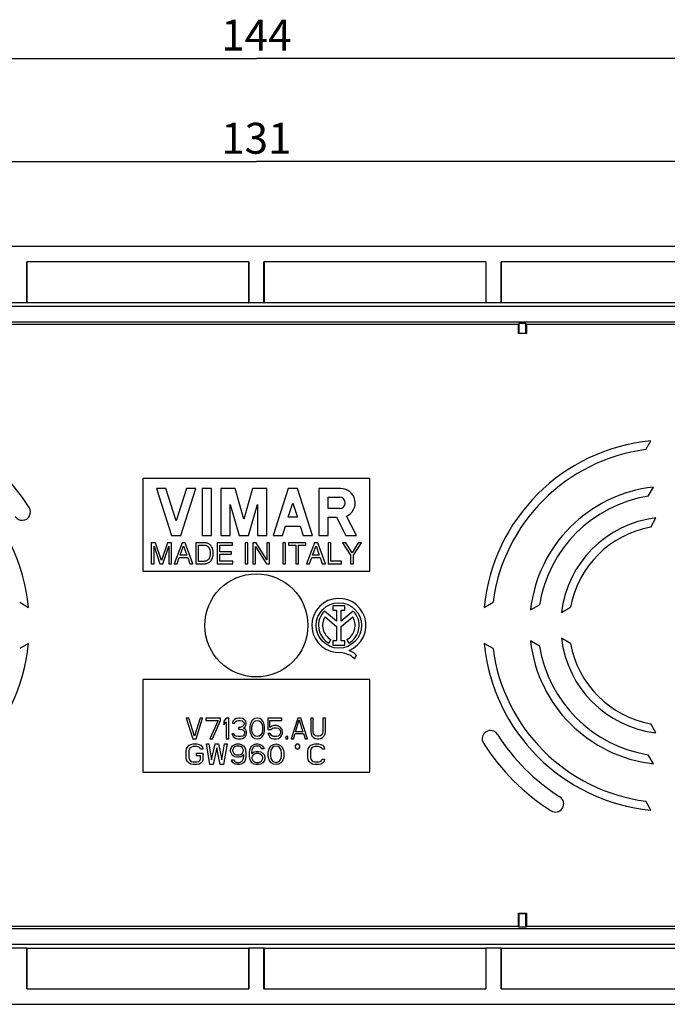
# Model space of a CAD drawing. Units: millimetres. Extents: x -142 to 87, y -37 to 59.
# Drawn here: x -23 to 40, y -37 to 59 of the extents above; entities that cross this region are included whole.
import ezdxf

# ---------------------------------------------------------------- set-up
doc = ezdxf.new("R2010")
doc.units = ezdxf.units.MM
doc.header["$LTSCALE"] = 16.335
doc.layers.get('0').update_dxf_attribs({"linetype": 'CONTINUOUS'})
for name, color, linetype in [('ASSI', 7, 'CONTINUOUS'), ('DRAFT', 7, 'CONTINUOUS'), ('RACCORDO', 7, 'CONTINUOUS')]:
    doc.layers.add(name, color=color, linetype=linetype)
doc.styles.get("Standard").update_dxf_attribs({"font": 'txt', "width": 0.8})
doc.dimstyles.new('DIMSTYLE_2', dxfattribs={"dimtxt": 3, "dimasz": 3, "dimexe": 1.5, "dimexo": 0.5, "dimgap": 0.75, "dimtad": 1, "dimtxsty": 'STANDARD', "dimblk": '_FILLED', "dimblk1": '_FILLED', "dimblk2": '_FILLED', "dimcen": 0.09, "dimadec": 0, "dimazin": 0, "dimtfac": 1, "dimtofl": 0, "dimtmove": 0, "dimatfit": 3, "dimldrblk": '_FILLED', "dimfxl": 1, "dimtolj": 1, "dimarcsym": 0})
doc.dimstyles.new('DIMSTYLE_3', dxfattribs={"dimtxt": 3, "dimasz": 3, "dimexe": 1.5, "dimexo": 0.5, "dimgap": 0.75, "dimtad": 1, "dimdec": 1, "dimtxsty": 'STANDARD', "dimblk": '_FILLED', "dimblk1": '_FILLED', "dimblk2": '_FILLED', "dimcen": 0.09, "dimadec": 0, "dimazin": 0, "dimtfac": 1, "dimtdec": 1, "dimtofl": 0, "dimtmove": 0, "dimatfit": 3, "dimldrblk": '_FILLED', "dimfxl": 1, "dimtolj": 1, "dimarcsym": 0})

# ---------------------------------------------------------------- blocks, each defined once
blk = doc.blocks.new('_FILLED')
at = {"color": 0, "linetype": 'BYBLOCK'}
blk.add_solid([(0, 0), (-1, 0.317), (-1, -0.317)], dxfattribs=at)
blk = doc.blocks.new('*D2')
at = {"color": 7, "linetype": 'CONTINUOUS'}
for p, q in [((-72, 28.4), (-72, 56.5)), ((72, 28.4), (72, 56.5)), ((-72, 55), (0, 55)), ((72, 55), (0, 55))]:
    blk.add_line(p, q, dxfattribs=at)
at = {"color": 7, "linetype": 'CONTINUOUS', "xscale": 3, "yscale": 3, "zscale": 3, "rotation": 180}
blk.add_blockref('_FILLED', (-72, 55), dxfattribs=at)
at = {"color": 7, "linetype": 'CONTINUOUS', "xscale": 3, "yscale": 3, "zscale": 3}
blk.add_blockref('_FILLED', (72, 55), dxfattribs=at)
at = {"color": 7, "linetype": 'CONTINUOUS', "insert": (0, 58.75), "char_height": 3, "width": 9.64286, "attachment_point": 2, "line_spacing_factor": 0.9}
blk.add_mtext('144', dxfattribs=at)
blk = doc.blocks.new('*D3')
at = {"color": 7, "linetype": 'CONTINUOUS'}
for p, q in [((-65.497, 0.5), (-65.497, 46.5)), ((65.497, 0.5), (65.497, 46.5)), ((-65.497, 45), (0, 45)), ((65.497, 45), (0, 45))]:
    blk.add_line(p, q, dxfattribs=at)
at = {"color": 7, "linetype": 'CONTINUOUS', "xscale": 3, "yscale": 3, "zscale": 3, "rotation": 180}
blk.add_blockref('_FILLED', (-65.497, 45), dxfattribs=at)
at = {"color": 7, "linetype": 'CONTINUOUS', "xscale": 3, "yscale": 3, "zscale": 3}
blk.add_blockref('_FILLED', (65.497, 45), dxfattribs=at)
at = {"color": 7, "linetype": 'CONTINUOUS', "insert": (0, 48.75), "char_height": 3, "width": 8.35714, "attachment_point": 2, "line_spacing_factor": 0.9}
blk.add_mtext('131', dxfattribs=at)

msp = doc.modelspace()

# ---------------------------------------------------------------- linework, layer by layer
at = {"color": 7, "linetype": 'CONTINUOUS'}
for p, q in [((-11, 14.25), (-11, 5.25)), ((11, 14.25), (-11, 14.25)), ((11, 5.25), (11, 14.25)), ((-10.189, 8.025), (-10.189, 5.975)), ((-9.792, 8.025), (-10.189, 8.025)), ((-9.921, 5.975), (-9.921, 7.694)), ((-9.921, 7.694), (-9.344, 5.975)), ((-9.204, 6.283), (-9.792, 8.025)), ((-8.619, 8.025), (-9.204, 6.283)), ((-9.07, 5.975), (-8.493, 7.697)), ((-8.225, 8.025), (-8.619, 8.025)), ((-8.493, 7.697), (-8.493, 5.975)), ((-8.225, 5.975), (-8.225, 8.025)), ((-7.208, 8.025), (-7.979, 5.975)), ((-7.394, 6.817), (-7.062, 7.728)), ((-6.894, 8.025), (-7.208, 8.025)), ((-7.062, 7.728), (-6.757, 6.817)), ((-6.152, 5.975), (-6.894, 8.025)), ((-5.883, 8.025), (-5.883, 5.975)), ((-5.044, 8.025), (-5.883, 8.025)), ((-5.606, 6.212), (-5.606, 7.788)), ((-5.606, 7.788), (-5.059, 7.788)), ((-3.808, 8.025), (-3.808, 5.975)), ((-2.314, 8.025), (-3.808, 8.025)), ((-3.531, 7.151), (-3.531, 7.779)), ((-3.531, 7.779), (-2.314, 7.779)), ((-2.314, 7.779), (-2.314, 8.025)), ((-1.095, 8.025), (-1.095, 5.975)), ((-0.818, 8.025), (-1.095, 8.025)), ((-0.818, 5.975), (-0.818, 8.025)), ((-0.344, 8.025), (-0.344, 5.975)), ((-0.016, 8.025), (-0.344, 8.025)), ((1.015, 6.36), (-0.016, 8.025)), ((1.015, 8.025), (1.015, 6.36)), ((1.283, 8.025), (1.015, 8.025)), ((1.283, 5.975), (1.283, 8.025)), ((2.554, 8.025), (2.554, 5.975)), ((2.831, 8.025), (2.554, 8.025)), ((2.831, 5.975), (2.831, 8.025)), ((3.128, 8.025), (3.128, 7.779)), ((4.793, 8.025), (3.128, 8.025)), ((3.128, 7.779), (3.822, 7.779)), ((3.822, 7.779), (3.822, 5.975)), ((4.099, 5.975), (4.099, 7.779)), ((4.099, 7.779), (4.793, 7.779)), ((4.793, 7.779), (4.793, 8.025)), ((5.643, 8.025), (4.872, 5.975)), ((5.458, 6.817), (5.789, 7.728)), ((5.957, 8.025), (5.643, 8.025)), ((5.789, 7.728), (6.094, 6.817)), ((6.7, 5.975), (5.957, 8.025)), ((6.954, 8.025), (6.954, 5.975)), ((7.231, 8.025), (6.954, 8.025)), ((7.231, 6.221), (7.231, 8.025)), ((8.687, 8.025), (8.364, 8.025)), ((8.364, 8.025), (9.138, 6.8)), ((9.275, 7.04), (8.687, 8.025)), ((9.863, 8.025), (9.275, 7.04)), ((9.415, 6.8), (10.189, 8.025)), ((10.189, 8.025), (9.863, 8.025)), ((-6.757, 6.817), (-7.394, 6.817)), ((-2.408, 7.151), (-3.531, 7.151)), ((-3.531, 6.221), (-3.531, 6.906)), ((-3.531, 6.906), (-2.408, 6.906)), ((-2.408, 6.906), (-2.408, 7.151)), ((-0.076, 5.975), (-0.076, 7.64)), ((-0.076, 7.64), (0.972, 5.975)), ((6.094, 6.817), (5.458, 6.817)), ((9.138, 6.8), (9.138, 5.975)), ((9.415, 5.975), (9.415, 6.8)), ((-10.189, 5.975), (-9.921, 5.975)), ((-9.344, 5.975), (-9.07, 5.975)), ((-8.493, 5.975), (-8.225, 5.975)), ((-7.979, 5.975), (-7.693, 5.975)), ((-7.693, 5.975), (-7.479, 6.572)), ((-7.479, 6.572), (-6.657, 6.572)), ((-6.657, 6.572), (-6.454, 5.975)), ((-6.454, 5.975), (-6.152, 5.975)), ((-5.883, 5.975), (-5.052, 5.975)), ((-5.059, 6.212), (-5.606, 6.212)), ((-3.808, 5.975), (-2.294, 5.975)), ((-2.294, 6.221), (-3.531, 6.221)), ((-2.294, 5.975), (-2.294, 6.221)), ((-1.095, 5.975), (-0.818, 5.975)), ((-0.344, 5.975), (-0.076, 5.975)), ((0.972, 5.975), (1.283, 5.975)), ((2.554, 5.975), (2.831, 5.975)), ((3.822, 5.975), (4.099, 5.975)), ((4.872, 5.975), (5.158, 5.975)), ((5.158, 5.975), (5.372, 6.572)), ((5.372, 6.572), (6.194, 6.572)), ((6.194, 6.572), (6.397, 5.975)), ((6.397, 5.975), (6.7, 5.975)), ((6.954, 5.975), (8.27, 5.975)), ((8.27, 6.221), (7.231, 6.221)), ((8.27, 5.975), (8.27, 6.221)), ((9.138, 5.975), (9.415, 5.975)), ((-11, 5.25), (11, 5.25)), ((-11, -5.25), (-11, -14.25)), ((11, -5.25), (-11, -5.25)), ((11, -14.25), (11, -5.25)), ((-6.562, -9), (-6.8, -9)), ((-6.8, -9), (-6.167, -11)), ((-6.008, -10.745), (-6.562, -9)), ((-5.454, -9), (-6.008, -10.745)), ((-5.85, -11), (-5.217, -9)), ((-5.217, -9), (-5.454, -9)), ((-3.475, -9), (-4.9, -9)), ((-4.9, -9), (-4.9, -9.213)), ((-4.9, -9.213), (-3.712, -9.213)), ((-3.712, -9.213), (-4.504, -11)), ((-4.267, -11), (-3.475, -9.213)), ((-3.475, -9.213), (-3.475, -9)), ((-2.921, -9), (-3.158, -9.298)), ((-3.158, -9.298), (-3.158, -9.638)), ((-3.158, -9.638), (-2.921, -9.34)), ((-2.683, -9), (-2.921, -9)), ((-2.921, -9.34), (-2.921, -11)), ((-2.683, -11), (-2.683, -9)), ((-2.288, -9.298), (-2.327, -9.468)), ((-2.327, -9.468), (-2.129, -9.468)), ((-2.129, -9.128), (-2.288, -9.298)), ((-1.971, -9.043), (-2.129, -9.128)), ((-2.129, -9.468), (-2.05, -9.34)), ((-2.05, -9.34), (-1.931, -9.255)), ((-1.694, -9), (-1.971, -9.043)), ((-1.931, -9.255), (-1.733, -9.213)), ((-1.733, -9.213), (-1.575, -9.213)), ((-1.615, -9), (-1.694, -9)), ((-1.337, -9.043), (-1.615, -9)), ((-1.575, -9.213), (-1.377, -9.255)), ((-1.377, -9.255), (-1.258, -9.34)), ((-1.179, -9.128), (-1.337, -9.043)), ((-1.258, -9.34), (-1.179, -9.468)), ((-1.021, -9.298), (-1.179, -9.128)), ((-1.179, -9.468), (-1.179, -9.553)), ((-0.981, -9.468), (-1.021, -9.298)), ((-0.981, -9.553), (-0.981, -9.468)), ((-0.546, -9.468), (-0.585, -9.596)), ((-0.467, -9.298), (-0.546, -9.468)), ((-0.348, -9.17), (-0.467, -9.298)), ((-0.388, -9.596), (-0.229, -9.34)), ((-0.15, -9.043), (-0.348, -9.17)), ((-0.229, -9.34), (-0.11, -9.255)), ((0.087, -9), (-0.15, -9.043)), ((-0.11, -9.255), (0.087, -9.213)), ((0.325, -9.043), (0.087, -9)), ((0.087, -9.213), (0.285, -9.255)), ((0.285, -9.255), (0.404, -9.34)), ((0.523, -9.17), (0.325, -9.043)), ((0.404, -9.34), (0.562, -9.596)), ((0.642, -9.298), (0.523, -9.17)), ((0.721, -9.468), (0.642, -9.298)), ((0.76, -9.596), (0.721, -9.468)), ((2.462, -9), (1.117, -9)), ((1.117, -9), (1.117, -10.106)), ((1.315, -9.213), (2.462, -9.213)), ((1.315, -9.894), (1.315, -9.213)), ((2.462, -9.213), (2.462, -9)), ((4.006, -9), (3.373, -11)), ((3.808, -10.319), (4.165, -9.17)), ((4.323, -9), (4.006, -9)), ((4.165, -9.17), (4.521, -10.319)), ((4.956, -11), (4.323, -9)), ((5.51, -9), (5.273, -9)), ((5.273, -9), (5.273, -10.319)), ((5.51, -10.319), (5.51, -9)), ((6.698, -9), (6.46, -9)), ((6.46, -9), (6.46, -10.319)), ((6.698, -10.319), (6.698, -9)), ((-1.575, -9.894), (-1.733, -9.894)), ((-1.733, -9.894), (-1.733, -10.064)), ((-1.733, -10.064), (-1.575, -10.064)), ((-1.337, -9.809), (-1.575, -9.894)), ((-1.575, -10.064), (-1.337, -10.106)), ((-1.258, -9.723), (-1.337, -9.809)), ((-1.337, -10.106), (-1.219, -10.191)), ((-1.179, -9.553), (-1.258, -9.723)), ((-1.258, -9.979), (-1.1, -9.851)), ((-1.06, -10.064), (-1.258, -9.979)), ((-1.219, -10.191), (-1.14, -10.362)), ((-1.14, -10.362), (-1.14, -10.532)), ((-1.1, -9.851), (-1.021, -9.723)), ((-0.981, -10.191), (-1.06, -10.064)), ((-1.021, -9.723), (-0.981, -9.553)), ((-0.942, -10.362), (-0.981, -10.191)), ((-0.942, -10.532), (-0.942, -10.362)), ((-0.585, -9.596), (-0.625, -9.809)), ((-0.625, -9.809), (-0.625, -10.191)), ((-0.625, -10.191), (-0.585, -10.404)), ((-0.585, -10.404), (-0.546, -10.532)), ((-0.427, -9.851), (-0.388, -9.596)), ((-0.427, -10.149), (-0.427, -9.851)), ((-0.388, -10.404), (-0.427, -10.149)), ((-0.229, -10.66), (-0.388, -10.404)), ((0.562, -10.404), (0.404, -10.66)), ((0.562, -9.596), (0.602, -9.851)), ((0.602, -10.149), (0.562, -10.404)), ((0.602, -9.851), (0.602, -10.149)), ((0.721, -10.532), (0.76, -10.404)), ((0.8, -9.809), (0.76, -9.596)), ((0.76, -10.404), (0.8, -10.191)), ((0.8, -10.191), (0.8, -9.809)), ((1.117, -10.106), (1.394, -10.106)), ((1.354, -10.489), (1.117, -10.489)), ((1.117, -10.489), (1.196, -10.66)), ((1.512, -9.766), (1.315, -9.894)), ((1.433, -10.66), (1.354, -10.489)), ((1.394, -10.106), (1.552, -9.979)), ((1.71, -9.723), (1.512, -9.766)), ((1.552, -9.979), (1.71, -9.936)), ((1.948, -9.723), (1.71, -9.723)), ((1.71, -9.936), (1.948, -9.936)), ((2.146, -9.766), (1.948, -9.723)), ((1.948, -9.936), (2.106, -9.979)), ((2.106, -9.979), (2.225, -10.064)), ((2.344, -9.894), (2.146, -9.766)), ((2.225, -10.064), (2.304, -10.191)), ((2.304, -10.191), (2.344, -10.319)), ((2.344, -10.404), (2.304, -10.532)), ((2.462, -10.064), (2.344, -9.894)), ((2.344, -10.319), (2.344, -10.404)), ((2.542, -10.277), (2.462, -10.064)), ((2.462, -10.66), (2.542, -10.447)), ((2.542, -10.447), (2.542, -10.277)), ((3.61, -11), (3.769, -10.489)), ((3.769, -10.489), (4.56, -10.489)), ((4.521, -10.319), (3.808, -10.319)), ((4.56, -10.489), (4.719, -11)), ((5.273, -10.319), (5.312, -10.532)), ((5.55, -10.489), (5.51, -10.319)), ((5.629, -10.617), (5.55, -10.489)), ((6.421, -10.489), (6.342, -10.617)), ((6.46, -10.319), (6.421, -10.489)), ((6.658, -10.532), (6.698, -10.319)), ((-6.167, -11), (-5.85, -11)), ((-4.504, -11), (-4.267, -11)), ((-2.921, -11), (-2.683, -11)), ((-2.169, -10.532), (-2.367, -10.532)), ((-2.367, -10.532), (-2.327, -10.66)), ((-2.327, -10.66), (-2.248, -10.787)), ((-2.248, -10.787), (-2.129, -10.872)), ((-2.129, -10.617), (-2.169, -10.532)), ((-2.05, -10.702), (-2.129, -10.617)), ((-2.129, -10.872), (-1.971, -10.957)), ((-1.971, -10.745), (-2.05, -10.702)), ((-1.773, -10.787), (-1.971, -10.745)), ((-1.971, -10.957), (-1.812, -11)), ((-1.812, -11), (-1.496, -11)), ((-1.535, -10.787), (-1.773, -10.787)), ((-1.337, -10.745), (-1.535, -10.787)), ((-1.496, -11), (-1.337, -10.957)), ((-1.258, -10.702), (-1.337, -10.745)), ((-1.337, -10.957), (-1.179, -10.872)), ((-1.179, -10.617), (-1.258, -10.702)), ((-1.14, -10.532), (-1.179, -10.617)), ((-1.179, -10.872), (-1.06, -10.787)), ((-1.06, -10.787), (-0.981, -10.66)), ((-0.981, -10.66), (-0.942, -10.532)), ((-0.546, -10.532), (-0.467, -10.702)), ((-0.467, -10.702), (-0.348, -10.83)), ((-0.348, -10.83), (-0.15, -10.957)), ((-0.11, -10.745), (-0.229, -10.66)), ((-0.15, -10.957), (0.087, -11)), ((0.087, -10.787), (-0.11, -10.745)), ((0.285, -10.745), (0.087, -10.787)), ((0.087, -11), (0.325, -10.957)), ((0.404, -10.66), (0.285, -10.745)), ((0.325, -10.957), (0.523, -10.83)), ((0.523, -10.83), (0.642, -10.702)), ((0.642, -10.702), (0.721, -10.532)), ((1.196, -10.66), (1.315, -10.83)), ((1.315, -10.83), (1.512, -10.957)), ((1.552, -10.745), (1.433, -10.66)), ((1.512, -10.957), (1.71, -11)), ((1.71, -10.787), (1.552, -10.745)), ((1.948, -10.787), (1.71, -10.787)), ((1.71, -11), (1.948, -11)), ((2.106, -10.745), (1.948, -10.787)), ((1.948, -11), (2.146, -10.957)), ((2.225, -10.66), (2.106, -10.745)), ((2.146, -10.957), (2.344, -10.83)), ((2.304, -10.532), (2.225, -10.66)), ((2.344, -10.83), (2.462, -10.66)), ((3.056, -10.787), (2.858, -10.787)), ((2.858, -10.787), (2.858, -11)), ((2.858, -11), (3.056, -11)), ((3.056, -11), (3.056, -10.787)), ((3.373, -11), (3.61, -11)), ((4.719, -11), (4.956, -11)), ((5.312, -10.532), (5.392, -10.702)), ((5.392, -10.702), (5.55, -10.872)), ((5.55, -10.872), (5.708, -10.957)), ((5.748, -10.702), (5.629, -10.617)), ((5.708, -10.957), (5.906, -11)), ((5.906, -10.745), (5.748, -10.702)), ((6.065, -10.745), (5.906, -10.745)), ((5.906, -11), (6.065, -11)), ((6.223, -10.702), (6.065, -10.745)), ((6.065, -11), (6.263, -10.957)), ((6.342, -10.617), (6.223, -10.702)), ((6.263, -10.957), (6.421, -10.872)), ((6.421, -10.872), (6.579, -10.702)), ((6.579, -10.702), (6.658, -10.532)), ((-6.8, -12.181), (-6.758, -11.968)), ((-6.8, -12.819), (-6.8, -12.181)), ((-6.758, -11.968), (-6.675, -11.798)), ((-6.675, -11.798), (-6.508, -11.628)), ((-6.508, -12.011), (-6.55, -12.181)), ((-6.55, -12.181), (-6.55, -12.819)), ((-6.508, -11.628), (-6.342, -11.543)), ((-6.425, -11.883), (-6.508, -12.011)), ((-6.3, -11.798), (-6.425, -11.883)), ((-6.342, -11.543), (-6.133, -11.5)), ((-6.133, -11.755), (-6.3, -11.798)), ((-6.133, -11.5), (-5.758, -11.5)), ((-5.758, -11.755), (-6.133, -11.755)), ((-5.8, -12.394), (-5.175, -12.394)), ((-5.8, -12.649), (-5.8, -12.394)), ((-5.758, -11.5), (-5.55, -11.543)), ((-5.592, -11.798), (-5.758, -11.755)), ((-5.467, -11.883), (-5.592, -11.798)), ((-5.55, -11.543), (-5.383, -11.628)), ((-5.425, -12.011), (-5.467, -11.883)), ((-5.175, -12.011), (-5.425, -12.011)), ((-5.383, -11.628), (-5.217, -11.798)), ((-5.217, -11.798), (-5.175, -12.011)), ((-5.175, -12.394), (-5.175, -13.032)), ((-4.842, -11.5), (-4.592, -11.5)), ((-4.508, -13.5), (-4.842, -11.5)), ((-4.592, -11.5), (-4.342, -13.032)), ((-4.342, -13.032), (-4.008, -11.5)), ((-3.842, -11.883), (-4.175, -13.5)), ((-4.008, -11.5), (-3.675, -11.5)), ((-3.508, -13.5), (-3.842, -11.883)), ((-3.675, -11.5), (-3.342, -13.032)), ((-3.342, -13.032), (-3.092, -11.5)), ((-2.842, -11.5), (-3.175, -13.5)), ((-3.092, -11.5), (-2.842, -11.5)), ((-2.508, -12.053), (-2.425, -11.84)), ((-2.508, -12.223), (-2.508, -12.053)), ((-2.425, -12.436), (-2.508, -12.223)), ((-2.425, -11.84), (-2.3, -11.67)), ((-2.3, -11.67), (-2.092, -11.543)), ((-2.258, -11.968), (-2.3, -12.096)), ((-2.3, -12.096), (-2.3, -12.181)), ((-2.3, -12.181), (-2.258, -12.309)), ((-2.175, -11.84), (-2.258, -11.968)), ((-2.258, -12.309), (-2.175, -12.436)), ((-2.05, -11.755), (-2.175, -11.84)), ((-2.092, -11.543), (-1.883, -11.5)), ((-1.925, -11.713), (-2.05, -11.755)), ((-1.633, -11.713), (-1.925, -11.713)), ((-1.883, -11.5), (-1.675, -11.5)), ((-1.675, -11.5), (-1.467, -11.543)), ((-1.508, -11.755), (-1.633, -11.713)), ((-1.383, -11.84), (-1.508, -11.755)), ((-1.467, -11.543), (-1.258, -11.67)), ((-1.3, -11.968), (-1.383, -11.84)), ((-1.383, -12.436), (-1.3, -12.309)), ((-1.258, -12.096), (-1.3, -11.968)), ((-1.3, -12.309), (-1.258, -12.181)), ((-1.258, -11.67), (-1.133, -11.84)), ((-1.258, -12.181), (-1.258, -12.096)), ((-1.133, -11.84), (-1.05, -12.053)), ((-1.05, -12.053), (-1.008, -12.351)), ((-1.008, -12.351), (-1.008, -12.649)), ((-0.675, -12.351), (-0.633, -12.053)), ((-0.675, -12.649), (-0.675, -12.351)), ((-0.633, -12.053), (-0.55, -11.84)), ((-0.55, -11.84), (-0.425, -11.67)), ((-0.425, -12.096), (-0.467, -12.351)), ((-0.467, -12.436), (-0.217, -12.266)), ((-0.467, -12.351), (-0.467, -12.436)), ((-0.425, -11.67), (-0.217, -11.543)), ((-0.383, -11.968), (-0.425, -12.096)), ((-0.3, -11.84), (-0.383, -11.968)), ((-0.175, -11.755), (-0.3, -11.84)), ((-0.217, -11.543), (-0.008, -11.5)), ((-0.217, -12.266), (-0.008, -12.223)), ((-0.05, -11.713), (-0.175, -11.755)), ((0.2, -11.713), (-0.05, -11.713)), ((-0.008, -11.5), (0.158, -11.5)), ((-0.008, -12.223), (0.2, -12.223)), ((0.158, -11.5), (0.367, -11.543)), ((0.325, -11.755), (0.2, -11.713)), ((0.2, -12.223), (0.408, -12.266)), ((0.45, -11.84), (0.325, -11.755)), ((0.367, -11.543), (0.575, -11.67)), ((0.408, -12.266), (0.617, -12.394)), ((0.533, -11.968), (0.45, -11.84)), ((0.742, -11.968), (0.533, -11.968)), ((0.575, -11.67), (0.7, -11.84)), ((0.617, -12.394), (0.742, -12.521)), ((0.7, -11.84), (0.742, -11.968)), ((1.158, -12.309), (1.2, -12.096)), ((1.158, -12.691), (1.158, -12.309)), ((1.2, -12.096), (1.242, -11.968)), ((1.242, -11.968), (1.325, -11.798)), ((1.325, -11.798), (1.45, -11.67)), ((1.408, -12.096), (1.367, -12.351)), ((1.367, -12.351), (1.367, -12.649)), ((1.575, -11.84), (1.408, -12.096)), ((1.45, -11.67), (1.658, -11.543)), ((1.7, -11.755), (1.575, -11.84)), ((1.658, -11.543), (1.908, -11.5)), ((1.908, -11.713), (1.7, -11.755)), ((1.908, -11.5), (2.158, -11.543)), ((2.117, -11.755), (1.908, -11.713)), ((2.242, -11.84), (2.117, -11.755)), ((2.158, -11.543), (2.367, -11.67)), ((2.408, -12.096), (2.242, -11.84)), ((2.367, -11.67), (2.492, -11.798)), ((2.45, -12.351), (2.408, -12.096)), ((2.45, -12.649), (2.45, -12.351)), ((2.492, -11.798), (2.575, -11.968)), ((2.575, -11.968), (2.617, -12.096)), ((2.617, -12.096), (2.658, -12.309)), ((2.658, -12.309), (2.658, -12.691)), ((3.804, -11.667), (3.929, -11.5)), ((3.804, -11.833), (3.804, -11.667)), ((3.929, -12), (3.804, -11.833)), ((3.929, -11.5), (4.054, -11.5)), ((4.054, -12), (3.929, -12)), ((4.054, -11.5), (4.179, -11.667)), ((4.179, -11.833), (4.054, -12)), ((4.179, -11.667), (4.179, -11.833)), ((4.992, -12.181), (5.033, -11.968)), ((4.992, -12.819), (4.992, -12.181)), ((5.033, -11.968), (5.117, -11.798)), ((5.117, -11.798), (5.283, -11.628)), ((5.283, -12.011), (5.242, -12.181)), ((5.242, -12.181), (5.242, -12.819)), ((5.283, -11.628), (5.45, -11.543)), ((5.367, -11.883), (5.283, -12.011)), ((5.492, -11.798), (5.367, -11.883)), ((5.45, -11.543), (5.658, -11.5)), ((5.658, -11.755), (5.492, -11.798)), ((5.658, -11.5), (6.033, -11.5)), ((6.033, -11.755), (5.658, -11.755)), ((6.033, -11.5), (6.242, -11.543)), ((6.2, -11.798), (6.033, -11.755)), ((6.325, -11.883), (6.2, -11.798)), ((6.242, -11.543), (6.408, -11.628)), ((6.367, -12.011), (6.325, -11.883)), ((6.617, -12.011), (6.367, -12.011)), ((6.408, -11.628), (6.575, -11.798)), ((6.575, -11.798), (6.617, -12.011)), ((-6.758, -13.032), (-6.8, -12.819)), ((-6.675, -13.202), (-6.758, -13.032)), ((-6.508, -13.372), (-6.675, -13.202)), ((-6.55, -12.819), (-6.508, -12.989)), ((-6.508, -12.989), (-6.425, -13.117)), ((-6.425, -13.117), (-6.3, -13.202)), ((-6.3, -13.202), (-6.133, -13.245)), ((-6.133, -13.245), (-5.758, -13.245)), ((-5.425, -12.649), (-5.8, -12.649)), ((-5.758, -13.245), (-5.592, -13.202)), ((-5.592, -13.202), (-5.467, -13.117)), ((-5.467, -13.117), (-5.425, -12.989)), ((-5.425, -12.989), (-5.425, -12.649)), ((-5.217, -13.202), (-5.383, -13.372)), ((-5.175, -13.032), (-5.217, -13.202)), ((-2.3, -12.606), (-2.425, -12.436)), ((-2.425, -13.032), (-2.217, -13.032)), ((-2.383, -13.16), (-2.425, -13.032)), ((-2.258, -13.33), (-2.383, -13.16)), ((-2.092, -12.734), (-2.3, -12.606)), ((-2.05, -13.457), (-2.258, -13.33)), ((-2.217, -13.032), (-2.133, -13.16)), ((-2.175, -12.436), (-2.05, -12.521)), ((-2.133, -13.16), (-2.008, -13.245)), ((-1.883, -12.777), (-2.092, -12.734)), ((-2.05, -12.521), (-1.925, -12.564)), ((-2.008, -13.245), (-1.883, -13.287)), ((-1.925, -12.564), (-1.633, -12.564)), ((-1.675, -12.777), (-1.883, -12.777)), ((-1.883, -13.287), (-1.633, -13.287)), ((-1.467, -12.734), (-1.675, -12.777)), ((-1.633, -12.564), (-1.508, -12.521)), ((-1.633, -13.287), (-1.508, -13.245)), ((-1.508, -12.521), (-1.383, -12.436)), ((-1.508, -13.245), (-1.383, -13.16)), ((-1.217, -12.564), (-1.467, -12.734)), ((-1.258, -13.33), (-1.467, -13.457)), ((-1.383, -13.16), (-1.3, -13.032)), ((-1.3, -13.032), (-1.258, -12.904)), ((-1.258, -12.904), (-1.217, -12.649)), ((-1.133, -13.16), (-1.258, -13.33)), ((-1.217, -12.649), (-1.217, -12.564)), ((-1.05, -12.947), (-1.133, -13.16)), ((-1.008, -12.649), (-1.05, -12.947)), ((-0.633, -12.947), (-0.675, -12.649)), ((-0.55, -13.16), (-0.633, -12.947)), ((-0.425, -13.33), (-0.55, -13.16)), ((-0.383, -12.649), (-0.425, -12.777)), ((-0.425, -12.777), (-0.425, -12.904)), ((-0.425, -12.904), (-0.383, -13.032)), ((-0.217, -13.457), (-0.425, -13.33)), ((-0.3, -12.564), (-0.383, -12.649)), ((-0.383, -13.032), (-0.3, -13.16)), ((-0.175, -12.479), (-0.3, -12.564)), ((-0.3, -13.16), (-0.175, -13.245)), ((-0.05, -12.436), (-0.175, -12.479)), ((-0.175, -13.245), (-0.05, -13.287)), ((0.242, -12.436), (-0.05, -12.436)), ((-0.05, -13.287), (0.242, -13.287)), ((0.367, -12.479), (0.242, -12.436)), ((0.242, -13.287), (0.367, -13.245)), ((0.492, -12.564), (0.367, -12.479)), ((0.367, -13.245), (0.492, -13.16)), ((0.617, -13.33), (0.408, -13.457)), ((0.575, -12.649), (0.492, -12.564)), ((0.492, -13.16), (0.575, -13.032)), ((0.617, -12.777), (0.575, -12.649)), ((0.575, -13.032), (0.617, -12.904)), ((0.617, -12.904), (0.617, -12.777)), ((0.742, -13.16), (0.617, -13.33)), ((0.742, -12.521), (0.825, -12.734)), ((0.825, -12.947), (0.742, -13.16)), ((0.825, -12.734), (0.825, -12.947)), ((1.2, -12.904), (1.158, -12.691)), ((1.242, -13.032), (1.2, -12.904)), ((1.325, -13.202), (1.242, -13.032)), ((1.45, -13.33), (1.325, -13.202)), ((1.367, -12.649), (1.408, -12.904)), ((1.408, -12.904), (1.575, -13.16)), ((1.658, -13.457), (1.45, -13.33)), ((1.575, -13.16), (1.7, -13.245)), ((1.7, -13.245), (1.908, -13.287)), ((1.908, -13.287), (2.117, -13.245)), ((2.117, -13.245), (2.242, -13.16)), ((2.367, -13.33), (2.158, -13.457)), ((2.242, -13.16), (2.408, -12.904)), ((2.492, -13.202), (2.367, -13.33)), ((2.408, -12.904), (2.45, -12.649)), ((2.575, -13.032), (2.492, -13.202)), ((2.617, -12.904), (2.575, -13.032)), ((2.658, -12.691), (2.617, -12.904)), ((5.033, -13.032), (4.992, -12.819)), ((5.117, -13.202), (5.033, -13.032)), ((5.283, -13.372), (5.117, -13.202)), ((5.242, -12.819), (5.283, -12.989)), ((5.283, -12.989), (5.367, -13.117)), ((5.367, -13.117), (5.492, -13.202)), ((5.492, -13.202), (5.658, -13.245)), ((5.658, -13.245), (6.033, -13.245)), ((6.033, -13.245), (6.2, -13.202)), ((6.2, -13.202), (6.325, -13.117)), ((6.325, -13.117), (6.367, -12.989)), ((6.367, -12.989), (6.617, -12.989)), ((6.575, -13.202), (6.408, -13.372)), ((6.617, -12.989), (6.575, -13.202)), ((-11, -14.25), (11, -14.25)), ((-6.342, -13.457), (-6.508, -13.372)), ((-6.133, -13.5), (-6.342, -13.457)), ((-5.758, -13.5), (-6.133, -13.5)), ((-5.55, -13.457), (-5.758, -13.5)), ((-5.383, -13.372), (-5.55, -13.457)), ((-4.175, -13.5), (-4.508, -13.5)), ((-3.175, -13.5), (-3.508, -13.5)), ((-1.842, -13.5), (-2.05, -13.457)), ((-1.675, -13.5), (-1.842, -13.5)), ((-1.467, -13.457), (-1.675, -13.5)), ((-0.008, -13.5), (-0.217, -13.457)), ((0.2, -13.5), (-0.008, -13.5)), ((0.408, -13.457), (0.2, -13.5)), ((1.908, -13.5), (1.658, -13.457)), ((2.158, -13.457), (1.908, -13.5)), ((5.45, -13.457), (5.283, -13.372)), ((5.658, -13.5), (5.45, -13.457)), ((6.033, -13.5), (5.658, -13.5)), ((6.242, -13.457), (6.033, -13.5)), ((6.408, -13.372), (6.242, -13.457))]:
    msp.add_line(p, q, dxfattribs=at)
for points in [[(-5.059, 7.788), (-4.999, 7.783), (-4.942, 7.773), (-4.887, 7.759), (-4.835, 7.738), (-4.786, 7.713), (-4.74, 7.683), (-4.697, 7.649), (-4.658, 7.611), (-4.622, 7.568), (-4.591, 7.52), (-4.563, 7.468), (-4.539, 7.411), (-4.519, 7.351), (-4.503, 7.287), (-4.491, 7.22), (-4.483, 7.15), (-4.478, 7.077), (-4.476, 7)], [(-4.191, 7), (-4.193, 7.105), (-4.201, 7.205), (-4.215, 7.299), (-4.237, 7.389), (-4.264, 7.473), (-4.297, 7.551), (-4.334, 7.623), (-4.376, 7.689), (-4.423, 7.749), (-4.476, 7.805), (-4.533, 7.855), (-4.593, 7.899), (-4.658, 7.936), (-4.726, 7.967), (-4.798, 7.991), (-4.876, 8.009), (-4.957, 8.02), (-5.044, 8.025)], [(-4.476, 7), (-4.478, 6.923), (-4.483, 6.85), (-4.491, 6.78), (-4.503, 6.713), (-4.519, 6.649), (-4.539, 6.589), (-4.563, 6.532), (-4.591, 6.48), (-4.622, 6.432), (-4.658, 6.389), (-4.697, 6.351), (-4.74, 6.317), (-4.786, 6.287), (-4.835, 6.262), (-4.887, 6.241), (-4.942, 6.227), (-4.999, 6.217), (-5.059, 6.212)], [(-5.052, 5.975), (-4.966, 5.979), (-4.883, 5.99), (-4.806, 6.007), (-4.732, 6.031), (-4.664, 6.061), (-4.599, 6.097), (-4.538, 6.141), (-4.481, 6.19), (-4.428, 6.246), (-4.38, 6.306), (-4.337, 6.372), (-4.299, 6.444), (-4.266, 6.523), (-4.238, 6.608), (-4.216, 6.698), (-4.201, 6.793), (-4.193, 6.894), (-4.191, 7)]]:
    msp.add_lwpolyline(points, dxfattribs=at)
msp.add_circle((0, 0), 5, dxfattribs=at)
at = {"layer": 'ASSI', "color": 7, "linetype": 'CONTINUOUS'}
for p, q in [((-9.698, 13.275), (-8.237, 8.725)), ((-8.788, 13.275), (-9.698, 13.275)), ((-7.782, 10.142), (-8.788, 13.275)), ((-6.776, 13.275), (-7.782, 10.142)), ((-7.327, 8.725), (-5.866, 13.275)), ((-5.866, 13.275), (-6.776, 13.275)), ((-5.259, 13.275), (-5.259, 8.725)), ((-4.349, 13.275), (-5.259, 13.275)), ((-4.349, 8.725), (-4.349, 13.275)), ((-3.439, 13.275), (-3.439, 8.725)), ((-2.064, 13.275), (-3.439, 13.275)), ((-1.214, 10.312), (-2.064, 13.275)), ((-0.364, 13.275), (-1.214, 10.312)), ((1.011, 13.275), (-0.364, 13.275)), ((1.011, 8.725), (1.011, 13.275)), ((3.079, 13.275), (1.618, 8.725)), ((3.989, 13.275), (3.079, 13.275)), ((5.45, 8.725), (3.989, 13.275)), ((6.057, 13.275), (6.057, 8.725)), ((8.188, 13.275), (6.057, 13.275)), ((6.954, 11.326), (6.954, 12.433)), ((6.954, 12.433), (8.061, 12.433)), ((-2.529, 8.725), (-2.529, 11.725)), ((-2.529, 11.725), (-1.669, 8.725)), ((-0.759, 8.725), (0.101, 11.725)), ((0.101, 11.725), (0.101, 8.725)), ((3.093, 10.484), (3.534, 11.858)), ((3.534, 11.858), (3.975, 10.484)), ((8.061, 11.326), (6.954, 11.326)), ((9.698, 8.725), (8.729, 10.594)), ((2.528, 8.725), (2.815, 9.62)), ((2.815, 9.62), (4.253, 9.62)), ((3.975, 10.484), (3.093, 10.484)), ((4.253, 9.62), (4.54, 8.725)), ((6.967, 8.725), (6.967, 10.484)), ((6.967, 10.484), (7.761, 10.484)), ((7.761, 10.484), (8.673, 8.725)), ((-8.237, 8.725), (-7.327, 8.725)), ((-5.259, 8.725), (-4.349, 8.725)), ((-3.439, 8.725), (-2.529, 8.725)), ((-1.669, 8.725), (-0.759, 8.725)), ((0.101, 8.725), (1.011, 8.725)), ((1.618, 8.725), (2.528, 8.725)), ((4.54, 8.725), (5.45, 8.725)), ((6.057, 8.725), (6.967, 8.725)), ((8.673, 8.725), (9.698, 8.725)), ((7.781, 0.408), (6.609, 1.396)), ((8.58, 1.89), (7.425, 1.89)), ((7.425, 1.89), (7.425, 1.471)), ((7.425, 1.471), (7.781, 1.471)), ((7.781, 1.471), (7.781, 0.408)), ((8.225, 1.471), (8.58, 1.471)), ((8.225, 0.408), (8.225, 1.471)), ((9.394, 1.394), (8.225, 0.408)), ((8.58, 1.471), (8.58, 1.89)), ((6.66, 0.836), (7.781, -0.108)), ((8.225, -0.103), (9.34, 0.836)), ((7.781, -0.108), (7.781, -1.489)), ((8.225, -1.489), (8.225, -0.103)), ((7.035, -1.719), (7.227, -1.377)), ((7.781, -1.489), (7.412, -1.489)), ((7.412, -1.489), (7.412, -1.906)), ((7.412, -1.906), (8.594, -1.906)), ((8.594, -1.489), (8.225, -1.489)), ((8.594, -1.906), (8.594, -1.489)), ((8.773, -1.377), (8.965, -1.719)), ((9.509, -3.229), (9.726, -2.921))]:
    msp.add_line(p, q, dxfattribs=at)
msp.add_circle((8, 0), 2.204, dxfattribs=at)
for centre, radius, start, end in [((8.061, 11.88), 0.554, 270.00176, 90), ((8.188, 11.88), 1.395, 292.84285, 89.99848), ((8, 0), 2.624, 292.08854, 273.42972), ((8, 0), 1.971, 134.90028, 240.69585), ((8, 0), 1.971, 299.30415, 44.99578), ((8, 0), 1.579, 148.02671, 240.69588), ((8, 0), 1.579, 299.30412, 31.97329), ((7.921, -4.946), 2.339, 47.23127, 84.20129), ((8.105, -4.567), 2.311, 45.43489, 67.56586)]:
    msp.add_arc(centre, radius, start, end, dxfattribs=at)
at = {"layer": 'DRAFT', "color": 7, "linetype": 'CONTINUOUS'}
for p, q in [((69.8, 36.75), (-69.8, 36.75)), ((-22.264, 31.272), (-22.264, 35.264)), ((-22.25, 35.25), (-22.264, 35.264)), ((-0.736, 35.264), (-22.264, 35.264)), ((-22.25, 35.25), (-22.25, 31.3)), ((-0.75, 35.25), (-22.25, 35.25)), ((-0.75, 35.25), (-0.736, 35.264)), ((-0.75, 35.25), (-0.75, 31.3)), ((-0.736, 35.264), (-0.736, 31.272)), ((0.736, 31.272), (0.736, 35.264)), ((0.75, 35.25), (0.736, 35.264)), ((22.264, 35.264), (0.736, 35.264)), ((0.75, 35.25), (0.75, 31.3)), ((22.25, 35.25), (0.75, 35.25)), ((22.25, 35.25), (22.264, 35.264)), ((22.25, 35.25), (22.25, 31.3)), ((22.264, 35.264), (22.264, 31.272)), ((23.736, 31.272), (23.736, 35.264)), ((45.264, 35.264), (23.736, 35.264)), ((23.75, 35.25), (23.736, 35.264)), ((23.75, 35.25), (23.75, 31.3)), ((45.25, 35.25), (23.75, 35.25)), ((-22.264, 31.272), (-23.736, 31.272)), ((-22.25, 31.3), (-22.264, 31.272)), ((-0.75, 31.3), (-22.25, 31.3)), ((-0.75, 31.3), (-0.736, 31.272)), ((0.736, 31.272), (-0.736, 31.272)), ((0.75, 31.3), (0.736, 31.272)), ((22.25, 31.3), (0.75, 31.3)), ((22.25, 31.3), (22.264, 31.272)), ((23.736, 31.272), (22.264, 31.272)), ((23.75, 31.3), (23.736, 31.272)), ((45.25, 31.3), (23.75, 31.3)), ((25.459, 29.271), (25.459, 28.359)), ((26.141, 29.271), (25.459, 29.271)), ((26.141, 28.359), (26.141, 29.271)), ((25.459, 28.359), (26.141, 28.359)), ((37.752, 17.052), (38.25, 17.915)), ((37.994, 12.541), (38.5, 13.416)), ((38.238, 9.539), (38.75, 10.425)), ((-22.948, 2.248), (-22.085, 1.75)), ((22.085, 1.75), (22.948, 2.248)), ((26.584, 1.5), (27.459, 2.006)), ((29.575, 1.25), (30.461, 1.762)), ((-22.085, -1.75), (-22.948, -2.248)), ((22.948, -2.248), (22.085, -1.75)), ((27.459, -2.006), (26.584, -1.5)), ((30.461, -1.762), (29.575, -1.25)), ((38.75, -10.425), (38.238, -9.539)), ((38.5, -13.416), (37.994, -12.541)), ((38.25, -17.915), (37.752, -17.052)), ((26.141, -27.959), (25.459, -27.959)), ((25.459, -27.959), (25.459, -29.271)), ((26.141, -29.271), (26.141, -27.959)), ((26.141, -29.271), (25.459, -29.271)), ((-23.736, -31.272), (-22.264, -31.272)), ((-22.25, -31.3), (-22.264, -31.272)), ((-22.264, -35.264), (-22.264, -31.272)), ((-22.25, -31.3), (-0.75, -31.3)), ((-22.25, -31.3), (-22.25, -35.25)), ((-0.75, -31.3), (-0.736, -31.272)), ((-0.75, -31.3), (-0.75, -35.25)), ((-0.736, -31.272), (0.736, -31.272)), ((-0.736, -31.272), (-0.736, -35.264)), ((0.75, -31.3), (0.736, -31.272)), ((0.736, -35.264), (0.736, -31.272)), ((0.75, -31.3), (22.25, -31.3)), ((0.75, -31.3), (0.75, -35.25)), ((22.25, -31.3), (22.264, -31.272)), ((22.25, -31.3), (22.25, -35.25)), ((22.264, -31.272), (23.736, -31.272)), ((22.264, -31.272), (22.264, -35.264)), ((23.75, -31.3), (23.736, -31.272)), ((23.736, -35.264), (23.736, -31.272)), ((23.75, -31.3), (45.25, -31.3)), ((23.75, -31.3), (23.75, -35.25)), ((-22.25, -35.25), (-22.264, -35.264)), ((-22.264, -35.264), (-0.736, -35.264)), ((-22.25, -35.25), (-0.75, -35.25)), ((-0.75, -35.25), (-0.736, -35.264)), ((0.75, -35.25), (0.736, -35.264)), ((0.736, -35.264), (22.264, -35.264)), ((0.75, -35.25), (22.25, -35.25)), ((22.25, -35.25), (22.264, -35.264)), ((23.75, -35.25), (23.736, -35.264)), ((23.736, -35.264), (45.264, -35.264)), ((23.75, -35.25), (45.25, -35.25)), ((-69.8, -36.75), (69.8, -36.75))]:
    msp.add_line(p, q, dxfattribs=at)
for centre, radius, start, end in [((-40, 0), 18, 5.57924, 84.42076), ((-40, 0), 21.3, 32.4365, 57.5635), ((40, 0), 18, 95.57924, 174.42076), ((40, 0), 17.2, 97.50929, 172.49071), ((40, 0), 13.5, 96.37937, 173.62063), ((40, 0), 12.7, 99.08639, 170.91361), ((-22.698, 10.995), 0.8, 212.4365, 32.4365), ((40, 0), 10.5, 96.83714, 173.16286), ((40, 0), 9.7, 100.46545, 169.53455), ((-40, 0), 18, 275.57924, 354.42076), ((40, 0), 18, 185.57924, 264.42076), ((40, 0), 13.5, 186.37937, 263.62063), ((40, 0), 10.5, 186.83714, 263.16286), ((40, 0), 9.7, 190.46545, 259.53455), ((40, 0), 17.2, 187.50929, 262.49071), ((40, 0), 12.7, 189.08639, 260.91361), ((22.698, -10.995), 0.8, 32.4365, 212.4365), ((40, 0), 21.3, 212.4365, 237.5635), ((40, 0), 19.7, 212.4365, 237.5635), ((29.005, -17.302), 0.8, 237.5635, 57.5635)]:
    msp.add_arc(centre, radius, start, end, dxfattribs=at)
at = {"layer": 'RACCORDO', "color": 7, "linetype": 'CONTINUOUS'}
for p, q in [((70.225, 30.923), (-70.225, 30.923)), ((70.5, 29.4), (-70.5, 29.4)), ((-25.405, 29.212), (25.405, 29.212)), ((25.405, 29.217), (25.459, 29.271)), ((25.405, 29.217), (25.405, 29.217)), ((25.405, 28.306), (25.405, 29.217)), ((26.195, 29.217), (26.141, 29.271)), ((26.195, 29.217), (26.195, 28.306)), ((26.195, 29.217), (26.195, 29.217)), ((26.195, 29.212), (65.676, 29.212)), ((25.459, 28.359), (25.405, 28.305)), ((25.405, 28.305), (25.405, 28.305)), ((26.194, 28.305), (25.406, 28.305)), ((26.141, 28.359), (26.195, 28.305)), ((26.195, 28.305), (26.195, 28.305)), ((25.459, -27.959), (25.405, -27.905)), ((25.405, -27.905), (25.405, -27.905)), ((25.405, -29.217), (25.405, -27.906)), ((25.406, -27.905), (26.194, -27.905)), ((26.141, -27.959), (26.195, -27.905)), ((26.195, -27.905), (26.195, -27.905)), ((26.195, -27.906), (26.195, -29.217)), ((-70.5, -29.4), (70.5, -29.4)), ((25.405, -29.212), (-25.405, -29.212)), ((25.405, -29.217), (25.459, -29.271)), ((25.405, -29.217), (25.405, -29.217)), ((26.195, -29.217), (26.141, -29.271)), ((65.676, -29.212), (26.195, -29.212)), ((26.195, -29.217), (26.195, -29.217)), ((-70.225, -30.923), (70.225, -30.923))]:
    msp.add_line(p, q, dxfattribs=at)

# ---------------------------------------------------------------- dimensions: what is measured, and where the dimension line sits
at = {"color": 7, "linetype": 'CONTINUOUS'}
for base, p1, p2, dimstyle, picture, middle in [((-72, 55), (72, 27.9), (-72, 27.9), 'DIMSTYLE_2', '*D2', (0, 55)), ((-65.497, 45), (65.497, 0), (-65.497, 0), 'DIMSTYLE_3', '*D3', (0, 45))]:
    dim = msp.add_linear_dim(base=base, p1=p1, p2=p2, angle=180, dimstyle=dimstyle, dxfattribs=at)
    dim.commit()
    dim.dimension.update_dxf_attribs({"geometry": picture, "text_midpoint": middle, "dimtype": 160})

doc.saveas('drawing.dxf')
